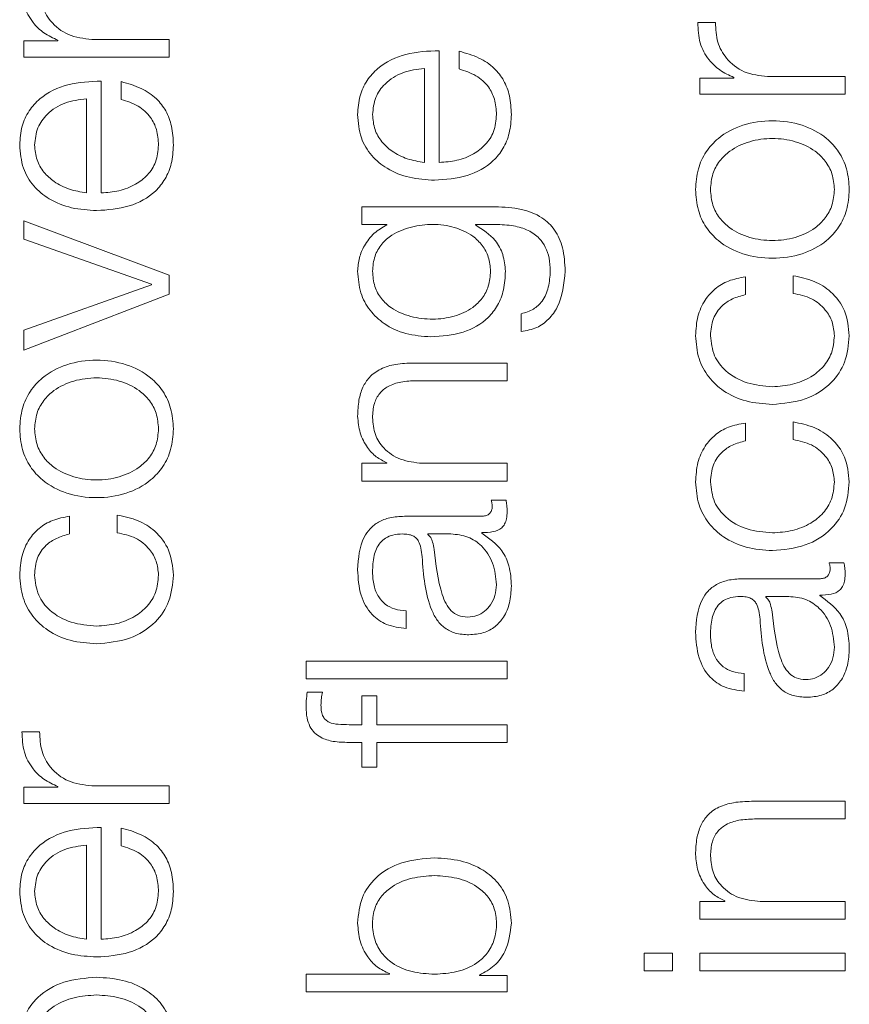
# Model space of a CAD drawing. Units: inches. Extents: x 2 to 195, y -7 to 151.
# Drawn here: x 78 to 78, y 116 to 117 of the extents above; entities that cross this region are included whole.
import ezdxf

# ---------------------------------------------------------------- set-up
doc = ezdxf.new("R2010")
doc.units = ezdxf.units.IN
doc.header["$MEASUREMENT"] = 0
doc.linetypes.add('SLD-Solid', pattern=[0])

msp = doc.modelspace()

# ---------------------------------------------------------------- linework, layer by layer
at = {"color": 7, "linetype": 'SLD-Solid', "lineweight": 15, "ltscale": 18}
for p, q in [((78.2031778, 116.8390796), (78.1953178, 116.8390796)), ((77.8961913, 116.830962), (77.8961913, 116.8237259)), ((77.9113009, 116.830962), (77.8961913, 116.830962)), ((77.9113009, 116.8312129), (77.9113009, 116.830962)), ((77.9606715, 116.8315927), (77.926302, 116.8315927)), ((77.9606715, 116.8237259), (77.9606715, 116.8315927)), ((78.0805514, 116.7769594), (78.0805514, 116.826581)), ((78.0894218, 116.8263301), (78.0894218, 116.8184701)), ((77.8961913, 116.8237259), (77.9606715, 116.8237259)), ((78.0739392, 116.7769594), (78.0739392, 116.818721)), ((77.9305473, 116.7634639), (77.9305473, 116.8130922)), ((77.9394245, 116.8128413), (77.9394245, 116.8049813)), ((78.1961926, 116.8144553), (78.1961926, 116.8072193)), ((78.2113022, 116.8144553), (78.1961926, 116.8144553)), ((78.2113022, 116.8147063), (78.2113022, 116.8144553)), ((78.2606797, 116.8150793), (78.2263033, 116.8150793)), ((78.2606797, 116.8072193), (78.2606797, 116.8150793)), ((77.9239351, 116.7634639), (77.9239351, 116.8052255)), ((78.1961926, 116.8072193), (78.2606797, 116.8072193)), ((78.0461886, 116.7573332), (78.0461886, 116.7494732)), ((78.1054401, 116.7573332), (78.0461886, 116.7573332)), ((77.9606715, 116.7269648), (77.8961913, 116.7510873)), ((77.8961913, 116.7510873), (77.8961913, 116.7429628)), ((78.0461886, 116.7494732), (78.0573105, 116.7494732)), ((78.0573105, 116.7494732), (78.0573105, 116.7492223)), ((78.0966918, 116.7492223), (78.0966918, 116.7494732)), ((78.0966918, 116.7494732), (78.1054401, 116.7494732)), ((77.8961913, 116.7429628), (77.9528116, 116.7229636)), ((77.9606715, 116.7185895), (77.9606715, 116.7269648)), ((78.2164292, 116.7183318), (78.2164292, 116.7262053)), ((78.2375677, 116.7267071), (78.2375677, 116.7188268)), ((77.9528116, 116.7227127), (77.8961913, 116.7024762)), ((77.9528116, 116.7229636), (77.9528116, 116.7227127)), ((77.8961913, 116.6937278), (77.9606715, 116.7185895)), ((78.1169215, 116.7098343), (78.1169215, 116.7019743)), ((77.8961913, 116.7024762), (77.8961913, 116.6937278)), ((78.1106756, 116.6879566), (78.0691785, 116.6879566)), ((78.1106756, 116.6800966), (78.1106756, 116.6879566)), ((78.0704263, 116.6800966), (78.1106756, 116.6800966)), ((78.2164292, 116.6534582), (78.2164292, 116.6613317)), ((78.2375677, 116.6618268), (78.2375677, 116.6539532)), ((78.0461886, 116.6434552), (78.0461886, 116.6355952)), ((78.057297, 116.6434552), (78.0461886, 116.6434552)), ((78.057297, 116.6437061), (78.057297, 116.6434552)), ((78.1106756, 116.6434552), (78.0730508, 116.6434552)), ((78.1106756, 116.6355952), (78.1106756, 116.6434552)), ((78.0461886, 116.6355952), (78.1106756, 116.6355952)), ((78.1101738, 116.6270842), (78.1035616, 116.6270842)), ((77.916421, 116.6120899), (77.916421, 116.6199634)), ((77.9375596, 116.6204653), (77.9375596, 116.6125917)), ((78.0993163, 116.6199566), (78.0650484, 116.6199566)), ((78.0754244, 116.6120967), (78.0754244, 116.6118457)), ((78.0856919, 116.6120967), (78.0754244, 116.6120967)), ((78.0994384, 116.6124697), (78.0994384, 116.6127206)), ((78.2601778, 116.5993268), (78.2535657, 116.5993268)), ((78.2493136, 116.592206), (78.2150525, 116.592206)), ((78.2494424, 116.584719), (78.2494424, 116.5849699)), ((78.2254285, 116.584346), (78.2254285, 116.5840951)), ((78.2356892, 116.584346), (78.2254285, 116.584346)), ((78.0659233, 116.5700977), (78.0659233, 116.5779577)), ((78.0214354, 116.555707), (78.0214354, 116.547847)), ((78.1106756, 116.555707), (78.0214354, 116.555707)), ((78.1106756, 116.547847), (78.1106756, 116.555707)), ((78.2159273, 116.5423471), (78.2159273, 116.550207)), ((78.0214354, 116.547847), (78.1106756, 116.547847)), ((78.0286783, 116.5418452), (78.0219373, 116.5418452)), ((78.0461886, 116.5402244), (78.0461886, 116.5274545)), ((78.0528007, 116.5402244), (78.0461886, 116.5402244)), ((78.0528007, 116.5274545), (78.0528007, 116.5402244)), ((77.9031764, 116.5243417), (77.8953097, 116.5243417)), ((78.0461886, 116.5274545), (78.0405666, 116.5274545)), ((78.1106756, 116.5274545), (78.0528007, 116.5274545)), ((78.1106756, 116.5195945), (78.1106756, 116.5274545)), ((78.0403156, 116.5195945), (78.0461886, 116.5195945)), ((78.0461886, 116.5195945), (78.0461886, 116.5085946)), ((78.0528007, 116.5195945), (78.1106756, 116.5195945)), ((78.0528007, 116.5085946), (78.0528007, 116.5195945)), ((78.0461886, 116.5085946), (78.0528007, 116.5085946)), ((77.8961913, 116.4997174), (77.8961913, 116.4924813)), ((77.9113009, 116.4997174), (77.8961913, 116.4997174)), ((77.9113009, 116.4999615), (77.9113009, 116.4997174)), ((77.9606715, 116.5003413), (77.926302, 116.5003413)), ((77.9606715, 116.4924813), (77.9606715, 116.5003413)), ((78.2606797, 116.4934579), (78.2191758, 116.4934579)), ((78.2606797, 116.4855911), (78.2606797, 116.4934579)), ((77.8961913, 116.4924813), (77.9606715, 116.4924813)), ((78.2204236, 116.4855911), (78.2606797, 116.4855911)), ((77.9305473, 116.4322125), (77.9305473, 116.4818409)), ((77.9394245, 116.4815899), (77.9394245, 116.47373)), ((77.9239351, 116.4322125), (77.9239351, 116.4739809)), ((78.207301, 116.4489565), (78.1961926, 116.4489565)), ((78.1961926, 116.4489565), (78.1961926, 116.4410965)), ((78.207301, 116.4492074), (78.207301, 116.4489565)), ((78.2606797, 116.4489565), (78.2230481, 116.4489565)), ((78.2606797, 116.4410965), (78.2606797, 116.4489565)), ((78.1961926, 116.4410965), (78.2606797, 116.4410965)), ((78.1840534, 116.4260819), (78.1714395, 116.4260819)), ((78.1714395, 116.4260819), (78.1714395, 116.4182219)), ((78.1840534, 116.4182219), (78.1840534, 116.4260819)), ((78.1961926, 116.4260819), (78.1961926, 116.4182219)), ((78.2606797, 116.4260819), (78.1961926, 116.4260819)), ((78.2606797, 116.4182219), (78.2606797, 116.4260819)), ((78.0214354, 116.4167096), (78.0214354, 116.4088496)), ((78.0584227, 116.4167096), (78.0214354, 116.4167096)), ((78.0584227, 116.4169605), (78.0584227, 116.4167096)), ((78.0984279, 116.4160857), (78.0984279, 116.4163298)), ((78.1106756, 116.4160857), (78.0984279, 116.4160857)), ((78.1106756, 116.4088496), (78.1106756, 116.4160857)), ((78.1714395, 116.4182219), (78.1840534, 116.4182219)), ((78.1961926, 116.4182219), (78.2606797, 116.4182219)), ((78.0214354, 116.4088496), (78.1106756, 116.4088496))]:
    msp.add_line(p, q, dxfattribs=at)
for points, knots in [([(77.8953097, 116.855593), (77.8954362, 116.8525222), (77.8956793, 116.8466212), (77.8996139, 116.8393064), (77.9049977, 116.8341287), (77.9091599, 116.8322033), (77.9113009, 116.8312129)], [0, 0, 0, 0, 0.29228603, 0.56167746, 0.77453712, 1, 1, 1, 1]), ([(77.926302, 116.8315927), (77.9227294, 116.8319941), (77.9157945, 116.8327732), (77.9079424, 116.8389467), (77.9035177, 116.846982), (77.9032935, 116.8526374), (77.9031764, 116.855593)], [0, 0, 0, 0, 0.283927469, 0.551138836, 0.765422807, 1, 1, 1, 1]), ([(78.1953178, 116.8390796), (78.1954428, 116.8360103), (78.195683, 116.8301114), (78.1996163, 116.8227987), (78.2049993, 116.8176219), (78.2091613, 116.8156966), (78.2113022, 116.8147063)], [0, 0, 0, 0, 0.29221108, 0.5615886, 0.77448115, 1, 1, 1, 1]), ([(78.2263033, 116.8150793), (78.2227306, 116.815481), (78.2157954, 116.8162609), (78.2079442, 116.8224361), (78.2035194, 116.8304704), (78.203295, 116.836125), (78.2031778, 116.8390796)], [0, 0, 0, 0, 0.28394544, 0.5511948, 0.76548558, 1, 1, 1, 1]), ([(78.0805514, 116.826581), (78.0755551, 116.826389), (78.065889, 116.8260174), (78.0546241, 116.8205885), (78.0481738, 116.8134613), (78.0448688, 116.8063445), (78.044508, 116.8010246), (78.0443168, 116.7982064)], [0, 0, 0, 0, 0.287492439, 0.556195347, 0.693751459, 0.83776967, 1, 1, 1, 1]), ([(78.1125473, 116.7982064), (78.1124074, 116.8010012), (78.1121459, 116.806222), (78.1095085, 116.81335), (78.1049079, 116.8193111), (78.0980362, 116.8239061), (78.0924005, 116.8254919), (78.0894218, 116.8263301)], [0, 0, 0, 0, 0.209518, 0.39140192, 0.56154542, 0.76826344, 1, 1, 1, 1]), ([(78.0739392, 116.818721), (78.0706753, 116.8183179), (78.0642972, 116.8175302), (78.0566517, 116.8126754), (78.05174, 116.805875), (78.0512014, 116.8008247), (78.0509222, 116.7982064)], [0, 0, 0, 0, 0.28659337, 0.56005149, 0.77191335, 1, 1, 1, 1]), ([(78.0894218, 116.8184701), (78.0919806, 116.8176404), (78.0969124, 116.8160411), (78.102413, 116.8111073), (78.1054968, 116.8048731), (78.1057871, 116.8005268), (78.105942, 116.7982064)], [0, 0, 0, 0, 0.28196801, 0.54347758, 0.7562801, 1, 1, 1, 1]), ([(77.9305473, 116.8130922), (77.9255519, 116.8128997), (77.9158863, 116.8125272), (77.9046226, 116.8070967), (77.8981713, 116.7999699), (77.8948652, 116.7928542), (77.894504, 116.7875351), (77.8943128, 116.7847177)], [0, 0, 0, 0, 0.28745544, 0.5562017, 0.69378098, 0.83780056, 1, 1, 1, 1]), ([(77.9625501, 116.7847177), (77.9624101, 116.7875122), (77.9621487, 116.7927325), (77.9595112, 116.7998596), (77.9549102, 116.8058197), (77.9480386, 116.8104142), (77.9424031, 116.8120021), (77.9394245, 116.8128413)], [0, 0, 0, 0, 0.20951193, 0.3913749, 0.5615047, 0.76823211, 1, 1, 1, 1]), ([(77.9239351, 116.8052255), (77.9206718, 116.8048228), (77.9142953, 116.8040359), (77.9066512, 116.7991837), (77.9017418, 116.7923847), (77.9012038, 116.7873356), (77.9009249, 116.7847177)], [0, 0, 0, 0, 0.286623784, 0.560044232, 0.771882441, 1, 1, 1, 1]), ([(77.9394245, 116.8049813), (77.941983, 116.8041494), (77.9469143, 116.8025459), (77.9524106, 116.7976082), (77.9554925, 116.7913775), (77.9557829, 116.787035), (77.9559379, 116.7847177)], [0, 0, 0, 0, 0.282103069, 0.543727802, 0.756516378, 1, 1, 1, 1]), ([(78.0443168, 116.7982064), (78.0446023, 116.7947136), (78.0451386, 116.7881522), (78.0501265, 116.77974), (78.0576669, 116.773624), (78.0673969, 116.7697887), (78.0747055, 116.7693318), (78.0784219, 116.7690994)], [0, 0, 0, 0, 0.20678352, 0.38845679, 0.56480233, 0.7786995, 1, 1, 1, 1]), ([(78.0509222, 116.7982064), (78.0511247, 116.7959582), (78.0515145, 116.7916296), (78.0548339, 116.7859811), (78.0598152, 116.7815023), (78.0663356, 116.7782471), (78.0713809, 116.7773927), (78.0739392, 116.7769594)], [0, 0, 0, 0, 0.19485557, 0.37514955, 0.55517218, 0.77444506, 1, 1, 1, 1]), ([(78.0784219, 116.7690994), (78.083341, 116.7694286), (78.092716, 116.770056), (78.1033985, 116.7758551), (78.1091831, 116.7830998), (78.1120726, 116.7901862), (78.1123826, 116.7954224), (78.1125473, 116.7982064)], [0, 0, 0, 0, 0.2907058, 0.55403408, 0.69025783, 0.83531403, 1, 1, 1, 1]), ([(78.105942, 116.7982064), (78.1057069, 116.7956307), (78.1052632, 116.7907686), (78.1012856, 116.7846581), (78.0955361, 116.7803013), (78.0884304, 116.777554), (78.0831634, 116.7771565), (78.0805514, 116.7769594)], [0, 0, 0, 0, 0.20747355, 0.39163967, 0.57211129, 0.78779856, 1, 1, 1, 1]), ([(78.2625514, 116.7649694), (78.2623325, 116.7680506), (78.2619154, 116.7739224), (78.2582058, 116.7818061), (78.2517048, 116.788987), (78.2414602, 116.794278), (78.2284286, 116.7960625), (78.2153981, 116.7942776), (78.2051583, 116.7889863), (78.1986592, 116.7818058), (78.1949501, 116.7739223), (78.194533, 116.7680506), (78.1943141, 116.7649694)], [0, 0, 0, 0, 0.08984803, 0.17122239, 0.24973821, 0.37024071, 0.50006002, 0.62980361, 0.75027148, 0.82877949, 0.91015205, 1, 1, 1, 1]), ([(78.2559393, 116.7649694), (78.2557454, 116.7673212), (78.2553746, 116.7718205), (78.2521364, 116.7777437), (78.2466657, 116.7829885), (78.2385159, 116.7867121), (78.2284295, 116.7880431), (78.2183444, 116.7867114), (78.2101999, 116.7829876), (78.2047301, 116.7777435), (78.2014913, 116.7718207), (78.2011202, 116.7673212), (78.2009263, 116.7649694)], [0, 0, 0, 0, 0.08831633, 0.16896158, 0.2483924, 0.37154102, 0.50008637, 0.6284982, 0.75160471, 0.83103412, 0.91168288, 1, 1, 1, 1]), ([(77.8943128, 116.7847177), (77.8945985, 116.7812246), (77.8951355, 116.774662), (77.9001267, 116.7662489), (77.9076693, 116.7601316), (77.9174, 116.7562941), (77.9247088, 116.7558365), (77.9284246, 116.7556039)], [0, 0, 0, 0, 0.20676841, 0.38846734, 0.56485442, 0.77876808, 1, 1, 1, 1]), ([(77.9009249, 116.7847177), (77.9011273, 116.7824684), (77.901517, 116.7781383), (77.9048358, 116.7724876), (77.9098161, 116.7680076), (77.9163345, 116.7647518), (77.921378, 116.7638972), (77.9239351, 116.7634639)], [0, 0, 0, 0, 0.19494677, 0.37528796, 0.55531555, 0.77454403, 1, 1, 1, 1]), ([(77.9284246, 116.7556039), (77.9333428, 116.7559335), (77.9427176, 116.7565619), (77.953399, 116.7623636), (77.9591845, 116.7696095), (77.962075, 116.7766967), (77.9623852, 116.7819335), (77.9625501, 116.7847177)], [0, 0, 0, 0, 0.29063651, 0.55399039, 0.69024029, 0.83531396, 1, 1, 1, 1]), ([(77.9559379, 116.7847177), (77.9557029, 116.7821411), (77.9552594, 116.7772779), (77.9512818, 116.771166), (77.945532, 116.7668091), (77.9384262, 116.7640618), (77.9331593, 116.7636621), (77.9305473, 116.7634639)], [0, 0, 0, 0, 0.20752053, 0.3916857, 0.57213988, 0.78781088, 1, 1, 1, 1]), ([(78.1943141, 116.7649694), (78.1945329, 116.7618863), (78.1949499, 116.7560115), (78.1986587, 116.748124), (78.2051576, 116.7409405), (78.2153978, 116.7356476), (78.2284286, 116.7338627), (78.2414605, 116.7356473), (78.2517055, 116.7409398), (78.2582063, 116.7481237), (78.2619156, 116.7560115), (78.2623326, 116.7618863), (78.2625514, 116.7649694)], [0, 0, 0, 0, 0.08988288, 0.17127097, 0.24977804, 0.37022549, 0.49994, 0.62973021, 0.75021228, 0.82872715, 0.91011704, 1, 1, 1, 1]), ([(78.2009263, 116.7649694), (78.2011201, 116.7626157), (78.201491, 116.7581132), (78.2047296, 116.7521862), (78.2101993, 116.7469391), (78.2183441, 116.7432139), (78.2284295, 116.7418821), (78.2385161, 116.7432131), (78.2466663, 116.7469382), (78.252137, 116.752186), (78.2553748, 116.7581134), (78.2557455, 116.7626157), (78.2559393, 116.7649694)], [0, 0, 0, 0, 0.08836303, 0.16903143, 0.24845859, 0.37153808, 0.49991365, 0.62842271, 0.75154429, 0.83097287, 0.91163776, 1, 1, 1, 1]), ([(78.1364257, 116.7287077), (78.1362525, 116.7322257), (78.1359382, 116.7386086), (78.1323384, 116.747079), (78.1258816, 116.7532896), (78.116499, 116.7568163), (78.1093249, 116.7571516), (78.1054401, 116.7573332)], [0, 0, 0, 0, 0.21727932, 0.39422554, 0.55590946, 0.75952767, 1, 1, 1, 1]), ([(78.0573105, 116.7492223), (78.0553518, 116.7481054), (78.0513302, 116.7458121), (78.0473206, 116.7404902), (78.0447785, 116.7346623), (78.0444728, 116.7307192), (78.0443168, 116.7287077)], [0, 0, 0, 0, 0.26241356, 0.53877825, 0.76472078, 1, 1, 1, 1]), ([(78.1033107, 116.7287077), (78.1031325, 116.7308379), (78.10279, 116.7349309), (78.0998216, 116.7403362), (78.0947742, 116.7451764), (78.0871696, 116.7486633), (78.0777015, 116.749865), (78.0681676, 116.7487478), (78.0602792, 116.7456303), (78.0547883, 116.7409143), (78.0514823, 116.735323), (78.0511155, 116.7309913), (78.0509222, 116.7287077)], [0, 0, 0, 0, 0.08516289, 0.16364282, 0.24154961, 0.36346208, 0.49261686, 0.62114833, 0.74653538, 0.82709455, 0.90884849, 1, 1, 1, 1]), ([(78.1099228, 116.7287077), (78.1096897, 116.7311918), (78.1092342, 116.7360457), (78.1050754, 116.7438765), (78.0998681, 116.7471969), (78.0966918, 116.7492223)], [0, 0, 0, 0, 0.29019586, 0.56704567, 1, 1, 1, 1]), ([(78.1054401, 116.7494732), (78.1081427, 116.7493724), (78.1131273, 116.7491864), (78.1199207, 116.7471852), (78.1248543, 116.7437884), (78.1278969, 116.7393789), (78.1295607, 116.734346), (78.1297253, 116.7306745), (78.1298135, 116.7287077)], [0, 0, 0, 0, 0.22084481, 0.40731525, 0.57215166, 0.70017801, 0.83938645, 1, 1, 1, 1]), ([(78.0443168, 116.7287077), (78.0445754, 116.7254635), (78.0450687, 116.7192748), (78.0494598, 116.71111), (78.0563486, 116.7047128), (78.065769, 116.7003807), (78.0730474, 116.6998623), (78.0768147, 116.699594)], [0, 0, 0, 0, 0.1982456, 0.37816628, 0.55416292, 0.76924044, 1, 1, 1, 1]), ([(78.0509222, 116.7287077), (78.0511044, 116.7264037), (78.0514493, 116.7220424), (78.0546055, 116.7163466), (78.0599774, 116.7114634), (78.0679406, 116.7081867), (78.0775773, 116.7070761), (78.0871269, 116.7082298), (78.0947536, 116.7116744), (78.0998316, 116.7165952), (78.1028047, 116.7222076), (78.1031362, 116.7264663), (78.1033107, 116.7287077)], [0, 0, 0, 0, 0.09093706, 0.17213677, 0.25156344, 0.37574608, 0.50696522, 0.6338081, 0.75411471, 0.83178083, 0.91146129, 1, 1, 1, 1]), ([(78.0768147, 116.699594), (78.0816696, 116.6999061), (78.0908627, 116.7004971), (78.101287, 116.7063309), (78.1067751, 116.7135865), (78.1094844, 116.7206824), (78.1097702, 116.7259139), (78.1099228, 116.7287077)], [0, 0, 0, 0, 0.29069683, 0.55045357, 0.68605674, 0.83234239, 1, 1, 1, 1]), ([(78.1169215, 116.7019743), (78.1192863, 116.7023821), (78.1238096, 116.703162), (78.1293642, 116.7072561), (78.1351344, 116.7153706), (78.1358873, 116.7231471), (78.1364257, 116.7287077)], [0, 0, 0, 0, 0.19515635, 0.37329147, 0.55186366, 1, 1, 1, 1]), ([(78.1298135, 116.7287077), (78.1296741, 116.7263064), (78.1294039, 116.7216503), (78.1267729, 116.71566), (78.1223958, 116.7113776), (78.1188078, 116.7103661), (78.1169215, 116.7098343)], [0, 0, 0, 0, 0.28778544, 0.55802378, 0.76764238, 1, 1, 1, 1]), ([(78.2164292, 116.7262053), (78.2138831, 116.7257349), (78.2090611, 116.7248439), (78.2028444, 116.7211619), (78.1980239, 116.7157636), (78.1948511, 116.7085165), (78.1944978, 116.7029678), (78.1943141, 116.7000822)], [0, 0, 0, 0, 0.20420544, 0.38675034, 0.56119342, 0.77180507, 1, 1, 1, 1]), ([(78.2625514, 116.7000822), (78.262172, 116.7038591), (78.2614369, 116.7111758), (78.2550659, 116.7196305), (78.246774, 116.7248187), (78.2407437, 116.7260556), (78.2375677, 116.7267071)], [0, 0, 0, 0, 0.27980175, 0.54204461, 0.7588022, 1, 1, 1, 1]), ([(78.2009263, 116.7000822), (78.201137, 116.7026839), (78.2015333, 116.7075781), (78.2055113, 116.7132935), (78.2107053, 116.7167448), (78.2144563, 116.7177848), (78.2164292, 116.7183318)], [0, 0, 0, 0, 0.29517314, 0.55527422, 0.76608316, 1, 1, 1, 1]), ([(78.2375677, 116.7188268), (78.2403969, 116.7182665), (78.2458443, 116.7171877), (78.2518184, 116.7122145), (78.2553284, 116.7062863), (78.255734, 116.7021668), (78.2559393, 116.7000822)], [0, 0, 0, 0, 0.29719026, 0.5722139, 0.78353241, 1, 1, 1, 1]), ([(78.1943141, 116.7000822), (78.1945859, 116.6966522), (78.1951029, 116.6901272), (78.1997436, 116.6815421), (78.2070072, 116.6748733), (78.2168856, 116.6704007), (78.2244936, 116.6698674), (78.228426, 116.6695918)], [0, 0, 0, 0, 0.19972987, 0.37995144, 0.55577526, 0.77039172, 1, 1, 1, 1]), ([(78.228426, 116.6774518), (78.2246114, 116.6777734), (78.2171683, 116.678401), (78.2079695, 116.6834605), (78.2019079, 116.6911488), (78.2012628, 116.6970197), (78.2009263, 116.7000822)], [0, 0, 0, 0, 0.28747912, 0.56094946, 0.77096399, 1, 1, 1, 1]), ([(78.2559393, 116.7000822), (78.2556974, 116.6974633), (78.2552346, 116.6924533), (78.2511919, 116.6860348), (78.2451628, 116.6812204), (78.2373464, 116.6780536), (78.2314338, 116.6776547), (78.228426, 116.6774518)], [0, 0, 0, 0, 0.19628314, 0.37548355, 0.55425378, 0.77324777, 1, 1, 1, 1]), ([(78.228426, 116.6695918), (78.2333972, 116.6700241), (78.2429599, 116.6708558), (78.2544755, 116.6780634), (78.2614667, 116.6884537), (78.2621775, 116.6960733), (78.2625514, 116.7000822)], [0, 0, 0, 0, 0.28967382, 0.5572249, 0.76704093, 1, 1, 1, 1]), ([(77.9625501, 116.658714), (77.9623312, 116.661797), (77.9619142, 116.6676718), (77.9582055, 116.6755594), (77.9517066, 116.6827429), (77.9414664, 116.6880357), (77.9284356, 116.6898207), (77.9154036, 116.6880361), (77.9051587, 116.6827436), (77.8986579, 116.6755597), (77.8949486, 116.6676719), (77.8945316, 116.6617971), (77.8943128, 116.658714)], [0, 0, 0, 0, 0.08988288, 0.17127097, 0.24977804, 0.37022549, 0.49994, 0.62973021, 0.75021228, 0.82872715, 0.91011704, 1, 1, 1, 1]), ([(78.0691785, 116.6879566), (78.0665082, 116.6878667), (78.0615309, 116.6876991), (78.0546286, 116.6857275), (78.049502, 116.6820689), (78.0463239, 116.6770855), (78.044575, 116.6711514), (78.0444082, 116.6667566), (78.0443168, 116.6643495)], [0, 0, 0, 0, 0.20215921, 0.37682895, 0.53659733, 0.66745051, 0.81785948, 1, 1, 1, 1]), ([(77.9559379, 116.658714), (77.955744, 116.6610677), (77.9553731, 116.6655701), (77.9521346, 116.6714972), (77.9466649, 116.6767442), (77.9385201, 116.6804695), (77.9284347, 116.6818013), (77.918348, 116.6804702), (77.9101978, 116.6767451), (77.9047271, 116.6714974), (77.9014893, 116.66557), (77.9011187, 116.6610677), (77.9009249, 116.658714)], [0, 0, 0, 0, 0.08836303, 0.16903143, 0.24845859, 0.37153808, 0.49991365, 0.62842271, 0.75154429, 0.83097287, 0.91163776, 1, 1, 1, 1]), ([(78.0509222, 116.6637189), (78.0510441, 116.6658257), (78.0512653, 116.6696481), (78.0537908, 116.6746149), (78.058031, 116.6780298), (78.0637889, 116.6798554), (78.0681195, 116.6800128), (78.0704263, 116.6800966)], [0, 0, 0, 0, 0.21541144, 0.39081462, 0.55490456, 0.76290955, 1, 1, 1, 1]), ([(78.0443168, 116.6643495), (78.044545, 116.6618263), (78.0449938, 116.6568623), (78.0481998, 116.6507185), (78.0523427, 116.6461181), (78.0556568, 116.6445046), (78.057297, 116.6437061)], [0, 0, 0, 0, 0.29221262, 0.57487351, 0.78961296, 1, 1, 1, 1]), ([(78.0730508, 116.6434552), (78.0697257, 116.6438049), (78.063401, 116.6444702), (78.0559501, 116.6494293), (78.0515968, 116.6562532), (78.0511538, 116.6611554), (78.0509222, 116.6637189)], [0, 0, 0, 0, 0.29650545, 0.56397259, 0.77198577, 1, 1, 1, 1]), ([(78.2164292, 116.6613317), (78.2138831, 116.6608613), (78.209061, 116.6599703), (78.2028442, 116.6562879), (78.1980236, 116.6508885), (78.194851, 116.6436391), (78.1944978, 116.6380886), (78.1943141, 116.6352019)], [0, 0, 0, 0, 0.20417233, 0.38669152, 0.56112257, 0.77174885, 1, 1, 1, 1]), ([(78.2625514, 116.6352019), (78.2621721, 116.6389801), (78.2614375, 116.6462985), (78.2550667, 116.6547551), (78.246774, 116.6599421), (78.2407437, 116.6611766), (78.2375677, 116.6618268)], [0, 0, 0, 0, 0.27988103, 0.54212241, 0.75884334, 1, 1, 1, 1]), ([(77.8943128, 116.658714), (77.8945316, 116.6556328), (77.8949488, 116.649761), (77.8986584, 116.6418773), (77.9051594, 116.6346963), (77.915404, 116.6294054), (77.9284356, 116.6276208), (77.9414661, 116.6294058), (77.9517059, 116.634697), (77.958205, 116.6418776), (77.9619141, 116.649761), (77.9623312, 116.6556328), (77.9625501, 116.658714)], [0, 0, 0, 0, 0.08984803, 0.17122239, 0.24973821, 0.37024071, 0.50006002, 0.62980361, 0.75027148, 0.82877949, 0.91015205, 1, 1, 1, 1]), ([(77.9009249, 116.658714), (77.9011187, 116.6563622), (77.9014896, 116.6518628), (77.9047277, 116.6459397), (77.9101985, 116.6406948), (77.9183483, 116.6369713), (77.9284347, 116.6356402), (77.9385198, 116.636972), (77.9466643, 116.6406958), (77.952134, 116.6459398), (77.9553729, 116.6518627), (77.955744, 116.6563621), (77.9559379, 116.658714)], [0, 0, 0, 0, 0.08831633, 0.16896158, 0.2483924, 0.37154102, 0.50008637, 0.6284982, 0.75160471, 0.83103412, 0.91168288, 1, 1, 1, 1]), ([(78.2009263, 116.6352019), (78.2011368, 116.6378049), (78.201533, 116.6427011), (78.2055108, 116.6484191), (78.2107052, 116.6518712), (78.2144562, 116.6529112), (78.2164292, 116.6534582)], [0, 0, 0, 0, 0.29526437, 0.55536649, 0.76613697, 1, 1, 1, 1]), ([(78.2375677, 116.6539532), (78.2403969, 116.6533929), (78.2458446, 116.6523141), (78.251819, 116.6473395), (78.2553287, 116.6414089), (78.2557341, 116.6372876), (78.2559393, 116.6352019)], [0, 0, 0, 0, 0.29712987, 0.57211914, 0.78345515, 1, 1, 1, 1]), ([(78.1943141, 116.6352019), (78.1945859, 116.6317729), (78.195103, 116.6252495), (78.199744, 116.6166666), (78.2070075, 116.6099991), (78.2168857, 116.6055271), (78.2244936, 116.6049938), (78.228426, 116.6047182)], [0, 0, 0, 0, 0.19969204, 0.37989989, 0.55572913, 0.77036585, 1, 1, 1, 1]), ([(78.228426, 116.6125782), (78.2246115, 116.6128998), (78.2171685, 116.6135274), (78.2079701, 116.6185857), (78.2019082, 116.6262714), (78.2012629, 116.6321405), (78.2009263, 116.6352019)], [0, 0, 0, 0, 0.28751955, 0.56101599, 0.77101941, 1, 1, 1, 1]), ([(78.2559393, 116.6352019), (78.2556973, 116.6325839), (78.2552344, 116.6275755), (78.2511915, 116.6211593), (78.2451626, 116.6163463), (78.2373463, 116.61318), (78.2314338, 116.6127811), (78.228426, 116.6125782)], [0, 0, 0, 0, 0.19623344, 0.3754168, 0.55419513, 0.7732156, 1, 1, 1, 1]), ([(78.228426, 116.6047182), (78.2333972, 116.6051506), (78.2429597, 116.6059822), (78.2544749, 116.6131885), (78.2614665, 116.6235763), (78.2621774, 116.6311941), (78.2625514, 116.6352019)], [0, 0, 0, 0, 0.289706145, 0.557276612, 0.767083166, 1, 1, 1, 1]), ([(78.1040635, 116.6245818), (78.1040355, 116.6240492), (78.1039838, 116.623064), (78.103443, 116.6217395), (78.1024828, 116.6207044), (78.1010429, 116.6200505), (78.0999207, 116.6199895), (78.0993163, 116.6199566)], [0, 0, 0, 0, 0.21089092, 0.39011196, 0.55590946, 0.76081652, 1, 1, 1, 1]), ([(78.1035616, 116.6270842), (78.1037083, 116.6266495), (78.1039829, 116.6258362), (78.1040379, 116.6249803), (78.1040635, 116.6245818)], [0, 0, 0, 0, 0.53442867, 1, 1, 1, 1]), ([(78.1106756, 116.6219572), (78.1106628, 116.6229572), (78.1106408, 116.6246818), (78.1103119, 116.6263734), (78.1101738, 116.6270842)], [0, 0, 0, 0, 0.57982194, 1, 1, 1, 1]), ([(77.916421, 116.6199634), (77.9138752, 116.619493), (77.9090538, 116.6186022), (77.9028383, 116.61492), (77.8980197, 116.6095214), (77.8948492, 116.6022743), (77.8944963, 116.5967259), (77.8943128, 116.5938404)], [0, 0, 0, 0, 0.20421133, 0.38674132, 0.56117002, 0.77178345, 1, 1, 1, 1]), ([(77.9625501, 116.5938404), (77.9621708, 116.5976187), (77.9614361, 116.6049373), (77.9550639, 116.6133941), (77.9467688, 116.6185809), (77.9407368, 116.6198151), (77.9375596, 116.6204653)], [0, 0, 0, 0, 0.27984122, 0.542059896, 0.758792347, 1, 1, 1, 1]), ([(78.0650484, 116.6199566), (78.0628759, 116.6198482), (78.0589076, 116.61965), (78.0536282, 116.6176678), (78.0497182, 116.6146159), (78.0450699, 116.6078965), (78.0446429, 116.6012761), (78.0443168, 116.5962207)], [0, 0, 0, 0, 0.18083501, 0.33030435, 0.46259264, 0.58963602, 1, 1, 1, 1]), ([(78.0994384, 116.6127206), (78.1011391, 116.6127439), (78.1042095, 116.6127859), (78.1079308, 116.6142183), (78.109746, 116.6165714), (78.1105622, 116.619052), (78.110635, 116.6209176), (78.1106756, 116.6219572)], [0, 0, 0, 0, 0.30166124, 0.54459653, 0.67016576, 0.81620377, 1, 1, 1, 1]), ([(77.9009249, 116.5938404), (77.9011357, 116.5964423), (77.9015321, 116.6013371), (77.905508, 116.6070536), (77.9106998, 116.6105058), (77.9144493, 116.6115439), (77.916421, 116.6120899)], [0, 0, 0, 0, 0.295261612, 0.555433476, 0.766209243, 1, 1, 1, 1]), ([(77.9375596, 116.6125917), (77.9403901, 116.6120303), (77.9458392, 116.6109496), (77.9518165, 116.6059766), (77.9553274, 116.6000466), (77.9557328, 116.5959259), (77.9559379, 116.5938404)], [0, 0, 0, 0, 0.29725715, 0.57224262, 0.78351277, 1, 1, 1, 1]), ([(78.0509222, 116.5952238), (78.0510089, 116.5976582), (78.0511706, 116.6021953), (78.0534142, 116.6075973), (78.0567432, 116.6104944), (78.060186, 116.6118878), (78.0627675, 116.612023), (78.0641736, 116.6120967)], [0, 0, 0, 0, 0.29760159, 0.55464136, 0.68527997, 0.82857636, 1, 1, 1, 1]), ([(78.0641736, 116.6120967), (78.0650591, 116.612067), (78.0666471, 116.6120137), (78.0687743, 116.6113989), (78.0703657, 116.6103184), (78.071678, 116.6084629), (78.0724896, 116.6055949), (78.0727679, 116.6032631), (78.072922, 116.6019716)], [0, 0, 0, 0, 0.17257634, 0.30949425, 0.42646991, 0.54091323, 0.74573566, 1, 1, 1, 1]), ([(78.0754244, 116.6118457), (78.0759043, 116.6114286), (78.0769417, 116.6105268), (78.0777595, 116.6081145), (78.0781044, 116.6063123), (78.0783134, 116.60522)], [0, 0, 0, 0, 0.25318164, 0.54735075, 1, 1, 1, 1]), ([(78.105942, 116.5895815), (78.1056232, 116.5928447), (78.1050045, 116.5991794), (78.1001014, 116.6067172), (78.0932844, 116.6113894), (78.0882877, 116.6118549), (78.0856919, 116.6120967)], [0, 0, 0, 0, 0.28844955, 0.55994596, 0.77138497, 1, 1, 1, 1]), ([(78.1125473, 116.5889576), (78.1123999, 116.5919835), (78.1121322, 116.59748), (78.1079913, 116.6062919), (78.1027009, 116.6101131), (78.0994384, 116.6124697)], [0, 0, 0, 0, 0.31947765, 0.58032455, 1, 1, 1, 1]), ([(78.0783134, 116.60522), (78.0790517, 116.5984346), (78.0799477, 116.5901988), (78.083339, 116.5812319), (78.0856568, 116.5778984), (78.0890616, 116.5755651), (78.0917588, 116.5753336), (78.0931856, 116.5752111)], [0, 0, 0, 0, 0.55572413, 0.67449636, 0.78148356, 0.88440975, 1, 1, 1, 1]), ([(78.072922, 116.6019716), (78.0735236, 116.5938228), (78.0742521, 116.5839562), (78.0794227, 116.5737368), (78.082965, 116.5700737), (78.0879032, 116.5676914), (78.0916521, 116.5674665), (78.0936875, 116.5673443)], [0, 0, 0, 0, 0.53307552, 0.6454432, 0.75264895, 0.86570083, 1, 1, 1, 1]), ([(78.2535657, 116.5993268), (78.2537124, 116.5988935), (78.2539871, 116.5980825), (78.254042, 116.5972287), (78.2540675, 116.5968311)], [0, 0, 0, 0, 0.53430747, 1, 1, 1, 1]), ([(78.2606797, 116.5942066), (78.2606669, 116.5952052), (78.2606449, 116.5969276), (78.260316, 116.5986169), (78.2601778, 116.5993268)], [0, 0, 0, 0, 0.57980512, 1, 1, 1, 1]), ([(77.8943128, 116.5938404), (77.8945846, 116.5904114), (77.8951017, 116.5838879), (77.8997434, 116.5753047), (77.9070092, 116.568637), (77.9168919, 116.5641653), (77.9245035, 116.5636323), (77.9284382, 116.5633567)], [0, 0, 0, 0, 0.199644397, 0.379814653, 0.555625664, 0.770282969, 1, 1, 1, 1]), ([(77.9284382, 116.5712167), (77.9246198, 116.571538), (77.9171721, 116.5721647), (77.9079681, 116.577223), (77.9019062, 116.58491), (77.9012613, 116.590779), (77.9009249, 116.5938404)], [0, 0, 0, 0, 0.28770587, 0.56117733, 0.77110175, 1, 1, 1, 1]), ([(77.9559379, 116.5938404), (77.9556958, 116.5912224), (77.9552326, 116.5862139), (77.951189, 116.5797982), (77.9451617, 116.5749857), (77.9373507, 116.5718191), (77.9314427, 116.5714198), (77.9284382, 116.5712167)], [0, 0, 0, 0, 0.19630343, 0.37555636, 0.55438394, 0.77338355, 1, 1, 1, 1]), ([(77.9284382, 116.5633567), (77.9334066, 116.5637893), (77.9429652, 116.5646214), (77.9544753, 116.571828), (77.9614651, 116.582215), (77.962176, 116.5898326), (77.9625501, 116.5938404)], [0, 0, 0, 0, 0.28961161, 0.55718166, 0.76702777, 1, 1, 1, 1]), ([(78.0443168, 116.5962207), (78.0445447, 116.5923923), (78.0449702, 116.5852429), (78.0497733, 116.5763817), (78.0573404, 116.5711706), (78.0629264, 116.5704723), (78.0659233, 116.5700977)], [0, 0, 0, 0, 0.300389, 0.56095373, 0.76445029, 1, 1, 1, 1]), ([(78.0659233, 116.5779577), (78.06414, 116.5781159), (78.0608202, 116.5784104), (78.0564767, 116.5806736), (78.0532329, 116.5843193), (78.0512336, 116.5893513), (78.0510298, 116.5931947), (78.0509222, 116.5952238)], [0, 0, 0, 0, 0.20664715, 0.38469082, 0.55421275, 0.7646459, 1, 1, 1, 1]), ([(78.2540675, 116.5968311), (78.2540396, 116.5962985), (78.2539879, 116.5953133), (78.2534467, 116.5939886), (78.2524853, 116.5929534), (78.2510431, 116.5922997), (78.2499191, 116.5922388), (78.2493136, 116.592206)], [0, 0, 0, 0, 0.21072223, 0.38981525, 0.55555522, 0.76054029, 1, 1, 1, 1]), ([(78.2494424, 116.5849699), (78.2511432, 116.5849932), (78.2542136, 116.5850352), (78.2579348, 116.5864676), (78.2597501, 116.5888207), (78.2605663, 116.5913013), (78.2606391, 116.593167), (78.2606797, 116.5942066)], [0, 0, 0, 0, 0.301661243, 0.544596529, 0.670165757, 0.816203773, 1, 1, 1, 1]), ([(78.0931856, 116.5752111), (78.0945756, 116.5753394), (78.0972666, 116.5755878), (78.1007894, 116.5776404), (78.1035854, 116.5807276), (78.1055495, 116.5848222), (78.1058099, 116.5879798), (78.105942, 116.5895815)], [0, 0, 0, 0, 0.19434708, 0.37624876, 0.55714507, 0.7753621, 1, 1, 1, 1]), ([(78.2150525, 116.592206), (78.2128777, 116.5920976), (78.2089061, 116.5918995), (78.2036229, 116.5899177), (78.1997111, 116.5868657), (78.1950638, 116.5801456), (78.1946387, 116.5735253), (78.1943141, 116.5684701)], [0, 0, 0, 0, 0.18097152, 0.33049115, 0.46276701, 0.5897669, 1, 1, 1, 1]), ([(78.0936875, 116.5673443), (78.0959067, 116.5675051), (78.1000633, 116.5678063), (78.1054999, 116.5707145), (78.1095624, 116.5753512), (78.1121209, 116.5816487), (78.1124011, 116.5864516), (78.1125473, 116.5889576)], [0, 0, 0, 0, 0.20463317, 0.38327929, 0.55545405, 0.76805225, 1, 1, 1, 1]), ([(78.2009263, 116.5674664), (78.2010128, 116.5699012), (78.201174, 116.5744391), (78.2034154, 116.5798433), (78.2067442, 116.5827426), (78.2101882, 116.584137), (78.2127708, 116.5842723), (78.2141777, 116.584346)], [0, 0, 0, 0, 0.29756426, 0.55460133, 0.685234, 0.82853558, 1, 1, 1, 1]), ([(78.2141777, 116.584346), (78.2150623, 116.5843163), (78.216649, 116.5842631), (78.2187746, 116.5836481), (78.2203649, 116.5825675), (78.221677, 116.5807121), (78.2224901, 116.5778443), (78.2227706, 116.5755124), (78.222926, 116.574221)], [0, 0, 0, 0, 0.1724595, 0.30930815, 0.42626674, 0.54073581, 0.74563993, 1, 1, 1, 1]), ([(78.2254285, 116.5840951), (78.2259037, 116.583676), (78.2269325, 116.5827685), (78.2277437, 116.5803597), (78.2280925, 116.5785599), (78.2283039, 116.5774694)], [0, 0, 0, 0, 0.252765632, 0.547229761, 1, 1, 1, 1]), ([(78.2559393, 116.5618444), (78.2556205, 116.5651037), (78.2550014, 116.5714332), (78.2501003, 116.5789662), (78.2432838, 116.5836386), (78.238286, 116.5841041), (78.2356892, 116.584346)], [0, 0, 0, 0, 0.28821102, 0.55969811, 0.77122108, 1, 1, 1, 1]), ([(78.2625514, 116.5612205), (78.2624039, 116.5642436), (78.2621358, 116.5697362), (78.2579939, 116.5785427), (78.2527047, 116.5823628), (78.2494424, 116.584719)], [0, 0, 0, 0, 0.319322925, 0.580162572, 1, 1, 1, 1]), ([(78.2283039, 116.5774694), (78.2290414, 116.5706826), (78.2299365, 116.5624451), (78.2333297, 116.5534762), (78.2356504, 116.5501413), (78.2390601, 116.5478075), (78.2417608, 116.5475761), (78.2431897, 116.5474537)], [0, 0, 0, 0, 0.5555451, 0.67430416, 0.78130487, 0.88429097, 1, 1, 1, 1]), ([(78.222926, 116.574221), (78.2235268, 116.5660722), (78.2242542, 116.5562058), (78.2294237, 116.545986), (78.2329664, 116.5423228), (78.2379058, 116.5399406), (78.2416555, 116.5397158), (78.2436916, 116.5395937)], [0, 0, 0, 0, 0.53303979, 0.64539746, 0.75259991, 0.86566456, 1, 1, 1, 1]), ([(78.1943141, 116.5684701), (78.1945423, 116.5646415), (78.1949683, 116.5574916), (78.1997747, 116.5486309), (78.2073434, 116.5434202), (78.2129302, 116.5427218), (78.2159273, 116.5423471)], [0, 0, 0, 0, 0.300362517, 0.560935461, 0.764453114, 1, 1, 1, 1]), ([(78.2159273, 116.550207), (78.214144, 116.5503652), (78.2108243, 116.5506598), (78.206481, 116.5529226), (78.2032372, 116.556567), (78.2012378, 116.5615969), (78.2010339, 116.5654385), (78.2009263, 116.5674664)], [0, 0, 0, 0, 0.20669647, 0.38477731, 0.5543158, 0.76472679, 1, 1, 1, 1]), ([(78.2431897, 116.5474537), (78.2445787, 116.547582), (78.2472682, 116.5478306), (78.2507892, 116.5498845), (78.2535842, 116.5529751), (78.2555474, 116.5570763), (78.2558073, 116.5602392), (78.2559393, 116.5618444)], [0, 0, 0, 0, 0.19408832, 0.37582259, 0.556664, 0.77499968, 1, 1, 1, 1]), ([(78.2436916, 116.5395937), (78.2459108, 116.5397545), (78.2500675, 116.5400556), (78.2555044, 116.5429647), (78.2595671, 116.5476037), (78.2621252, 116.5539056), (78.2624053, 116.5587121), (78.2625514, 116.5612205)], [0, 0, 0, 0, 0.20455525, 0.38314196, 0.55528949, 0.76792205, 1, 1, 1, 1]), ([(78.0219373, 116.5418452), (78.0217692, 116.5405852), (78.0214758, 116.5383855), (78.0214475, 116.5361672), (78.0214354, 116.5352195)], [0, 0, 0, 0, 0.5727781, 1, 1, 1, 1]), ([(78.0280476, 116.5360943), (78.0280943, 116.5371381), (78.0281809, 116.5390691), (78.0285217, 116.5409712), (78.0286783, 116.5418452)], [0, 0, 0, 0, 0.54053142, 1, 1, 1, 1]), ([(78.0214354, 116.5352195), (78.0215034, 116.5336218), (78.0216276, 116.5307008), (78.0229214, 116.5267676), (78.0250535, 116.5237635), (78.0285528, 116.5212439), (78.0338099, 116.5197204), (78.0380362, 116.5196386), (78.0403156, 116.5195945)], [0, 0, 0, 0, 0.16884503, 0.30868823, 0.43224321, 0.55277035, 0.75879203, 1, 1, 1, 1]), ([(78.0405666, 116.5274545), (78.0389322, 116.5274682), (78.0359436, 116.5274932), (78.0322926, 116.5280506), (78.0300581, 116.5294769), (78.0288574, 116.5311237), (78.0281464, 116.533405), (78.0280831, 116.5351279), (78.0280476, 116.5360943)], [0, 0, 0, 0, 0.27522725, 0.50330164, 0.60515712, 0.71156742, 0.83820526, 1, 1, 1, 1]), ([(77.8953097, 116.5243417), (77.8954363, 116.5212719), (77.8956798, 116.5153716), (77.8996141, 116.5080574), (77.9049973, 116.5028781), (77.9091599, 116.5009521), (77.9113009, 116.4999615)], [0, 0, 0, 0, 0.29220061, 0.56162122, 0.77451889, 1, 1, 1, 1]), ([(77.926302, 116.5003413), (77.9227294, 116.5007427), (77.9157945, 116.5015219), (77.9079424, 116.5076954), (77.9035177, 116.5157306), (77.9032935, 116.5213861), (77.9031764, 116.5243417)], [0, 0, 0, 0, 0.28392747, 0.55113884, 0.76542281, 1, 1, 1, 1]), ([(78.2191758, 116.4934579), (78.2165064, 116.4933679), (78.2115299, 116.4932002), (78.2046284, 116.4912282), (78.1995014, 116.4875689), (78.1963223, 116.4825844), (78.1945724, 116.4766483), (78.1944055, 116.472252), (78.1943141, 116.4698441)], [0, 0, 0, 0, 0.20207358, 0.37671492, 0.53649397, 0.66737149, 0.81781421, 1, 1, 1, 1]), ([(78.2009263, 116.4692202), (78.2010481, 116.4713268), (78.2012692, 116.4751485), (78.2037944, 116.480114), (78.2080339, 116.4835269), (78.2137895, 116.4853503), (78.218118, 116.4855074), (78.2204236, 116.4855911)], [0, 0, 0, 0, 0.21546489, 0.39087815, 0.55496199, 0.76295157, 1, 1, 1, 1]), ([(77.9305473, 116.4818409), (77.925552, 116.4816487), (77.9158867, 116.4812768), (77.9046225, 116.4758481), (77.898171, 116.4687214), (77.894865, 116.4616045), (77.894504, 116.4562845), (77.8943128, 116.4534663)], [0, 0, 0, 0, 0.287442565, 0.556164619, 0.693736414, 0.837764923, 1, 1, 1, 1]), ([(77.9625501, 116.4534663), (77.9624101, 116.4562609), (77.9621487, 116.4614812), (77.9595112, 116.4686082), (77.9549102, 116.4745683), (77.9480386, 116.4791629), (77.9424031, 116.4807507), (77.9394245, 116.4815899)], [0, 0, 0, 0, 0.20951193, 0.3913749, 0.5615047, 0.76823211, 1, 1, 1, 1]), ([(77.9239351, 116.4739809), (77.9206717, 116.4735766), (77.9142952, 116.4727866), (77.9066514, 116.467933), (77.9017419, 116.4611335), (77.9012038, 116.4560843), (77.9009249, 116.4534663)], [0, 0, 0, 0, 0.2866284, 0.5600606, 0.77189627, 1, 1, 1, 1]), ([(77.9394245, 116.47373), (77.9419828, 116.4728991), (77.946913, 116.4712979), (77.9524119, 116.4663649), (77.9554935, 116.4601317), (77.9557832, 116.4557864), (77.9559379, 116.4534663)], [0, 0, 0, 0, 0.28202068, 0.54349375, 0.7562627, 1, 1, 1, 1]), ([(78.0784423, 116.4683318), (78.0735274, 116.4679594), (78.0641186, 116.4672466), (78.0525347, 116.460725), (78.0453858, 116.4507284), (78.0446867, 116.4432851), (78.0443168, 116.4393468)], [0, 0, 0, 0, 0.29239221, 0.55974536, 0.76706279, 1, 1, 1, 1]), ([(78.1125473, 116.4393468), (78.1122781, 116.44272), (78.111769, 116.4490968), (78.1070454, 116.457391), (78.0996896, 116.4636217), (78.0898375, 116.4676295), (78.082331, 116.4680921), (78.0784423, 116.4683318)], [0, 0, 0, 0, 0.2000809, 0.37824507, 0.55274857, 0.76829764, 1, 1, 1, 1]), ([(78.1943141, 116.4698441), (78.1945425, 116.4673232), (78.194992, 116.4623618), (78.1981988, 116.4562207), (78.2023434, 116.4516196), (78.2056597, 116.450006), (78.207301, 116.4492074)], [0, 0, 0, 0, 0.2919623, 0.57462353, 0.78946159, 1, 1, 1, 1]), ([(78.2230481, 116.4489565), (78.2197243, 116.4493063), (78.2134016, 116.4499718), (78.2059534, 116.4549311), (78.2016009, 116.4617547), (78.2011579, 116.4666567), (78.2009263, 116.4692202)], [0, 0, 0, 0, 0.29643443, 0.56390166, 0.77194469, 1, 1, 1, 1]), ([(78.0784423, 116.4604718), (78.0750947, 116.4602594), (78.0685426, 116.4598438), (78.0604125, 116.4565142), (78.0547981, 116.4517097), (78.0515563, 116.4460319), (78.0505884, 116.4391048), (78.0515362, 116.432055), (78.0547163, 116.4258669), (78.0603385, 116.4207362), (78.0685266, 116.4173096), (78.0750942, 116.4169122), (78.0784423, 116.4167096)], [0, 0, 0, 0, 0.12710761, 0.24878799, 0.32627051, 0.40460476, 0.49165856, 0.58778929, 0.67115087, 0.75069526, 0.87290987, 1, 1, 1, 1]), ([(78.0784423, 116.4167096), (78.0817864, 116.4169123), (78.0883483, 116.4173102), (78.0965295, 116.4207371), (78.1021487, 116.4258673), (78.105328, 116.4320551), (78.1062758, 116.4391048), (78.1053079, 116.4460318), (78.1020669, 116.4517093), (78.0964555, 116.4565133), (78.0883323, 116.4598432), (78.0817859, 116.4602593), (78.0784423, 116.4604718)], [0, 0, 0, 0, 0.12700281, 0.24920574, 0.32877167, 0.41216932, 0.50834594, 0.59544126, 0.67380891, 0.75131154, 0.87297967, 1, 1, 1, 1]), ([(77.8943128, 116.4534663), (77.8945985, 116.4499732), (77.8951355, 116.4434106), (77.9001267, 116.4349975), (77.9076693, 116.4288802), (77.9174, 116.4250428), (77.9247088, 116.4245852), (77.9284246, 116.4243525)], [0, 0, 0, 0, 0.20676841, 0.38846734, 0.56485442, 0.77876808, 1, 1, 1, 1]), ([(77.9009249, 116.4534663), (77.9011273, 116.4512172), (77.9015169, 116.4468876), (77.9048359, 116.4412379), (77.9098165, 116.436759), (77.9163347, 116.4335037), (77.9213781, 116.4326469), (77.9239351, 116.4322125)], [0, 0, 0, 0, 0.19493979, 0.37525939, 0.55527552, 0.77451583, 1, 1, 1, 1]), ([(77.9284246, 116.4243525), (77.9333428, 116.4246822), (77.9427176, 116.4253106), (77.953399, 116.4311122), (77.9591845, 116.4383582), (77.962075, 116.4454453), (77.9623852, 116.4506821), (77.9625501, 116.4534663)], [0, 0, 0, 0, 0.29063651, 0.55399039, 0.69024029, 0.83531396, 1, 1, 1, 1]), ([(77.9559379, 116.4534663), (77.9557029, 116.4508897), (77.9552594, 116.4460266), (77.9512818, 116.4399147), (77.945532, 116.4355577), (77.9384262, 116.4328104), (77.9331593, 116.4324107), (77.9305473, 116.4322125)], [0, 0, 0, 0, 0.20752053, 0.3916857, 0.57213988, 0.78781088, 1, 1, 1, 1]), ([(78.0443168, 116.4393468), (78.0445292, 116.436674), (78.0449487, 116.4313929), (78.0482047, 116.4247095), (78.0527721, 116.4196239), (78.0565204, 116.4178572), (78.0584227, 116.4169605)], [0, 0, 0, 0, 0.28421085, 0.56157343, 0.77748842, 1, 1, 1, 1]), ([(78.0984279, 116.4163298), (78.1007157, 116.4175862), (78.1052948, 116.4201008), (78.1111298, 116.4280504), (78.1120027, 116.4350068), (78.1125473, 116.4393468)], [0, 0, 0, 0, 0.273020801, 0.546436959, 1, 1, 1, 1]), ([(77.9284382, 116.4153397), (77.9235243, 116.4149672), (77.9141159, 116.414254), (77.9025318, 116.4077301), (77.8953819, 116.3977289), (77.8946827, 116.3902818), (77.8943128, 116.3863412)], [0, 0, 0, 0, 0.29227584, 0.55960883, 0.76696726, 1, 1, 1, 1]), ([(77.9625501, 116.3863412), (77.9622807, 116.3897165), (77.9617715, 116.3960968), (77.9570465, 116.4043953), (77.9496886, 116.4106286), (77.9398347, 116.4146373), (77.9323272, 116.4151), (77.9284382, 116.4153397)], [0, 0, 0, 0, 0.2001409, 0.37833054, 0.55283379, 0.76835613, 1, 1, 1, 1]), ([(77.9284382, 116.4074797), (77.925092, 116.4072673), (77.9185417, 116.4068515), (77.9104126, 116.4035204), (77.9048014, 116.3987129), (77.9015528, 116.3930315), (77.9006083, 116.3860332), (77.9014587, 116.3789364), (77.9043932, 116.372635), (77.9098618, 116.3674548), (77.9182197, 116.3641876), (77.9249194, 116.3638794), (77.9284382, 116.3637175)], [0, 0, 0, 0, 0.12642788, 0.24748819, 0.32459989, 0.40258598, 0.48927878, 0.58741592, 0.66991238, 0.74690652, 0.86707377, 1, 1, 1, 1]), ([(77.9284382, 116.3637175), (77.9317823, 116.3639203), (77.938344, 116.3643181), (77.9465248, 116.3677436), (77.952144, 116.3728707), (77.9553238, 116.3790544), (77.9562716, 116.386103), (77.955304, 116.393031), (77.9520635, 116.3987128), (77.9464521, 116.4035198), (77.9383285, 116.4068512), (77.9317818, 116.4072672), (77.9284382, 116.4074797)], [0, 0, 0, 0, 0.12700272, 0.24919833, 0.32874425, 0.41209899, 0.50820405, 0.59537108, 0.67378114, 0.75130343, 0.87297913, 1, 1, 1, 1])]:
    msp.add_open_spline(points, degree=3, knots=knots, dxfattribs=at)

doc.saveas('drawing.dxf')
